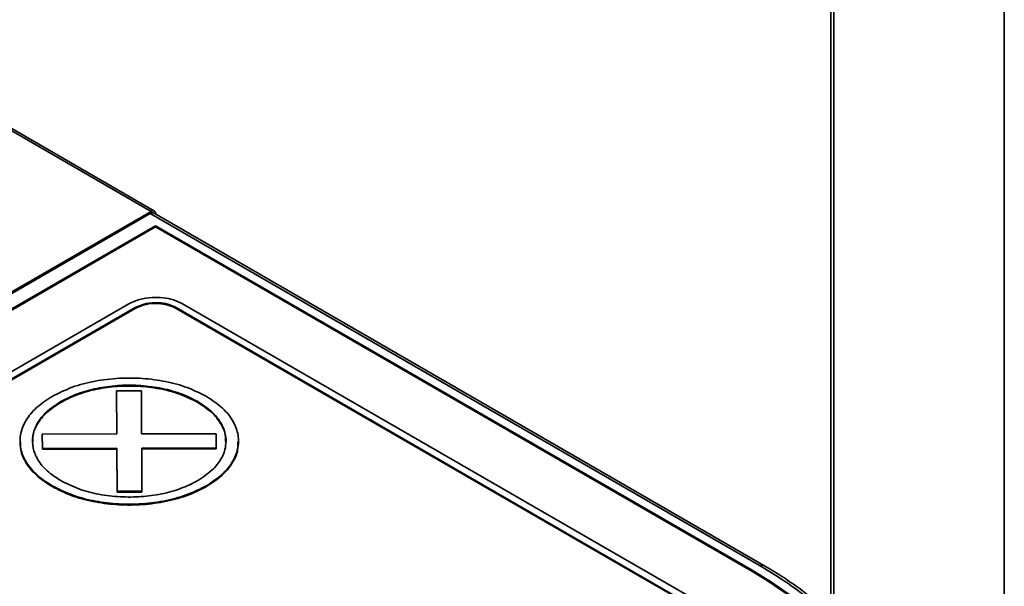
# Model space of a CAD drawing. Units: millimetres. Extents: x -1864 to 6840, y 2100 to 8255.
# Drawn here: x 4960 to 5153, y 4750 to 4861 of the extents above; entities that cross this region are included whole.
import ezdxf

# ---------------------------------------------------------------- set-up
doc = ezdxf.new("R2010")
doc.units = ezdxf.units.MM
doc.header["$LTSCALE"] = 10

msp = doc.modelspace()

# ---------------------------------------------------------------- linework, layer by layer
at = {"color": 0, "linetype": 'Continuous', "lineweight": 35}
for p, q in [((4985.38, 4823.533), (4363.641, 5182.455)), ((4986.029, 4823.597), (4364.291, 5182.519)), ((5153.342, 4710.722), (5153.342, 4978.617)), ((5119.174, 4744.225), (5119.174, 4959.388)), ((5119.76, 4743.642), (5119.76, 4959.66)), ((4985.38, 4823.533), (4859.939, 4751.118)), ((4860.395, 4751.04), (4985.231, 4823.107)), ((4985.231, 4823.107), (5105.261, 4753.815)), ((4985.38, 4823.18), (4985.38, 4823.533)), ((5106.011, 4753.889), (4985.976, 4823.184)), ((4986.298, 4823.003), (4986.294, 4823)), ((4986.298, 4823.003), (4986.298, 4822.998)), ((4864.54, 4750.438), (4986.274, 4820.713)), ((4864.741, 4750.322), (4986.281, 4820.486)), ((4986.274, 4820.713), (5103.709, 4752.919)), ((4986.274, 4820.713), (4986.274, 4820.482)), ((4986.281, 4820.486), (5103.661, 4752.724)), ((4980.978, 4805.342), (4891.176, 4753.5)), ((5093.055, 4746.764), (4991.585, 4805.342)), ((4892.448, 4752.765), (4982.251, 4804.607)), ((4892.448, 4752.602), (4982.251, 4804.444)), ((4982.251, 4804.607), (4982.251, 4804.444)), ((4990.312, 4804.607), (5091.782, 4746.03)), ((4990.312, 4804.607), (4990.312, 4804.444)), ((4990.312, 4804.444), (5091.782, 4745.866)), ((4978.577, 4788.207), (4983.464, 4788.217)), ((4978.632, 4779.744), (4978.577, 4788.207)), ((4978.577, 4788.207), (4978.577, 4788.043)), ((4978.631, 4779.744), (4978.577, 4788.043)), ((4983.464, 4788.217), (4983.518, 4779.755)), ((4967.609, 4786.118), (4967.609, 4785.955)), ((4994.559, 4786.118), (4994.559, 4785.955)), ((4963.973, 4779.713), (4978.632, 4779.744)), ((4963.991, 4776.892), (4963.973, 4779.713)), ((4963.973, 4779.713), (4963.973, 4779.549)), ((4983.518, 4779.755), (4998.177, 4779.786)), ((4998.177, 4779.786), (4998.195, 4776.965)), ((4959.584, 4778.359), (4959.584, 4778.176)), ((4963.991, 4776.728), (4963.973, 4779.549)), ((5002.584, 4778.176), (5002.584, 4778.359)), ((4978.65, 4776.923), (4963.991, 4776.892)), ((4963.991, 4776.892), (4963.991, 4776.728)), ((4978.65, 4776.76), (4963.991, 4776.728)), ((4978.705, 4768.461), (4978.65, 4776.923)), ((4978.65, 4776.923), (4978.65, 4776.76)), ((4978.705, 4768.298), (4978.65, 4776.76)), ((4998.195, 4776.965), (4983.536, 4776.934)), ((4983.536, 4776.934), (4983.591, 4768.471)), ((4998.195, 4776.802), (4983.537, 4776.771)), ((4998.195, 4776.965), (4998.195, 4776.802)), ((4965.881, 4769.563), (4965.881, 4769.399)), ((4983.591, 4768.471), (4978.705, 4768.461)), ((4978.705, 4768.461), (4978.705, 4768.298)), ((4983.591, 4768.308), (4978.705, 4768.298)), ((4983.591, 4768.471), (4983.591, 4768.308)), ((4996.287, 4769.563), (4996.287, 4769.399)), ((5103.704, 4752.696), (5103.709, 4752.919))]:
    msp.add_line(p, q, dxfattribs=at)
at = {"color": 0, "linetype": 'Continuous', "lineweight": 35, "flags": 128}
msp.add_lwpolyline([(5103.709, 4752.919), (5107.484, 4750.596), (5110.993, 4748.138)], dxfattribs=at)
at = {"color": 0, "linetype": 'Continuous', "lineweight": 35}
msp.add_arc((5105.696, 4753.244), 0.718, 64.61956, 127.33903, dxfattribs=at)
for centre, major_axis, ratio, start_param, end_param in [((4985.213, 4821.892), (0.769, 1.288), 0.56722, 0.0084287, 0.7937456), ((4985.378, 4822.472), (0.651, 1.125), 0.5766059, 5.4983755, 7.0691719)]:
    msp.add_ellipse(centre, major_axis=major_axis, ratio=ratio, start_param=start_param, end_param=end_param, dxfattribs=at)
for points, knots in [([(4991.585, 4805.342), (4991.008, 4805.622), (4989.873, 4806.173), (4987.754, 4806.585), (4985.457, 4806.652), (4983.015, 4806.301), (4981.665, 4805.665), (4980.978, 4805.342)], [0, 0, 0, 0, 0.1914163, 0.3762599, 0.5590193, 0.7755857, 1, 1, 1, 1]), ([(4982.251, 4804.607), (4982.929, 4804.909), (4984.263, 4805.502), (4986.651, 4805.638), (4988.761, 4805.337), (4989.789, 4804.853), (4990.312, 4804.607)], [0, 0, 0, 0, 0.2837254, 0.5579098, 0.7750055, 1, 1, 1, 1]), ([(4982.251, 4804.444), (4982.929, 4804.745), (4984.263, 4805.339), (4986.651, 4805.475), (4988.761, 4805.174), (4989.789, 4804.69), (4990.312, 4804.444)], [0, 0, 0, 0, 0.2837254, 0.5579098, 0.7750055, 1, 1, 1, 1]), ([(4996.287, 4787.115), (4995.064, 4787.736), (4992.655, 4788.958), (4988.308, 4790.131), (4983.751, 4790.753), (4979.008, 4790.795), (4974.281, 4790.223), (4969.693, 4789.038), (4967.166, 4787.763), (4965.881, 4787.115)], [0, 0, 0, 0, 0.1443488, 0.284182, 0.4217979, 0.5587147, 0.7027033, 0.8489424, 1, 1, 1, 1]), ([(4967.609, 4786.118), (4968.693, 4786.668), (4970.828, 4787.751), (4974.682, 4788.791), (4978.721, 4789.343), (4982.925, 4789.38), (4987.115, 4788.872), (4991.181, 4787.822), (4993.421, 4786.692), (4994.559, 4786.118)], [0, 0, 0, 0, 0.1443491, 0.2841821, 0.421798, 0.5587153, 0.7027036, 0.8489427, 1, 1, 1, 1]), ([(4967.609, 4785.955), (4968.693, 4786.505), (4970.828, 4787.588), (4974.682, 4788.627), (4978.721, 4789.179), (4982.925, 4789.216), (4987.115, 4788.709), (4991.181, 4787.658), (4993.421, 4786.529), (4994.559, 4785.955)], [0, 0, 0, 0, 0.1443491, 0.2841821, 0.421798, 0.5587153, 0.7027036, 0.8489427, 1, 1, 1, 1]), ([(4965.881, 4787.115), (4964.806, 4786.409), (4962.689, 4785.019), (4960.658, 4782.509), (4959.58, 4779.878), (4959.507, 4777.14), (4960.499, 4774.411), (4962.552, 4771.763), (4964.759, 4770.304), (4965.881, 4769.563)], [0, 0, 0, 0, 0.1443491, 0.2841824, 0.4217985, 0.5587159, 0.7027042, 0.8489435, 1, 1, 1, 1]), ([(4967.609, 4770.56), (4966.656, 4771.186), (4964.779, 4772.418), (4962.979, 4774.643), (4962.023, 4776.975), (4961.959, 4779.402), (4962.838, 4781.82), (4964.658, 4784.168), (4966.615, 4785.461), (4967.609, 4786.118)], [0, 0, 0, 0, 0.1443482, 0.2841817, 0.4217978, 0.5587157, 0.7027047, 0.8489436, 1, 1, 1, 1]), ([(4962.135, 4778.177), (4962.109, 4778.514), (4962.022, 4779.681), (4962.873, 4781.657), (4964.648, 4784.004), (4966.612, 4785.298), (4967.609, 4785.955)], [0, 0, 0, 0, 0.1173253, 0.4053379, 0.6978508, 1, 1, 1, 1]), ([(4994.559, 4786.118), (4995.512, 4785.492), (4997.389, 4784.26), (4999.189, 4782.035), (5000.145, 4779.703), (5000.209, 4777.276), (4999.33, 4774.858), (4997.511, 4772.51), (4995.554, 4771.217), (4994.559, 4770.56)], [0, 0, 0, 0, 0.144349, 0.2841816, 0.4217986, 0.5587159, 0.702705, 0.848944, 1, 1, 1, 1]), ([(4994.559, 4785.955), (4995.515, 4785.329), (4997.396, 4784.096), (4999.163, 4781.872), (5000.088, 4779.87), (5000.048, 4778.626), (5000.034, 4778.175)], [0, 0, 0, 0, 0.2886646, 0.5682974, 0.8434996, 1, 1, 1, 1]), ([(4996.287, 4769.563), (4997.362, 4770.269), (4999.479, 4771.659), (5001.51, 4774.169), (5002.589, 4776.8), (5002.661, 4779.538), (5001.67, 4782.267), (4999.617, 4784.915), (4997.409, 4786.374), (4996.287, 4787.115)], [0, 0, 0, 0, 0.1443487, 0.2841819, 0.4217988, 0.5587152, 0.7027039, 0.8489434, 1, 1, 1, 1]), ([(4959.705, 4778.175), (4959.677, 4777.794), (4959.579, 4776.477), (4960.538, 4774.248), (4962.541, 4771.6), (4964.756, 4770.141), (4965.881, 4769.399)], [0, 0, 0, 0, 0.1173175, 0.4053315, 0.6978479, 1, 1, 1, 1]), ([(4996.287, 4769.399), (4997.365, 4770.106), (4999.487, 4771.496), (5001.481, 4774.006), (5002.524, 4776.264), (5002.479, 4777.668), (5002.463, 4778.177)], [0, 0, 0, 0, 0.2886601, 0.5682904, 0.8434886, 1, 1, 1, 1]), ([(4994.559, 4770.56), (4993.475, 4770.01), (4991.34, 4768.927), (4987.487, 4767.887), (4983.448, 4767.335), (4979.244, 4767.298), (4975.054, 4767.806), (4970.988, 4768.856), (4968.747, 4769.986), (4967.609, 4770.56)], [0, 0, 0, 0, 0.144348, 0.2841804, 0.4217968, 0.5587137, 0.7027034, 0.8489431, 1, 1, 1, 1]), ([(4965.881, 4769.563), (4967.105, 4768.942), (4969.513, 4767.72), (4973.861, 4766.547), (4978.417, 4765.925), (4983.161, 4765.883), (4987.888, 4766.455), (4992.475, 4767.64), (4995.003, 4768.915), (4996.287, 4769.563)], [0, 0, 0, 0, 0.1443497, 0.2841838, 0.4218004, 0.5587171, 0.7027058, 0.848944, 1, 1, 1, 1]), ([(4965.881, 4769.399), (4967.105, 4768.779), (4969.513, 4767.557), (4973.861, 4766.384), (4978.417, 4765.761), (4983.161, 4765.72), (4987.888, 4766.292), (4992.475, 4767.477), (4995.003, 4768.752), (4996.287, 4769.399)], [0, 0, 0, 0, 0.1443497, 0.2841838, 0.4218004, 0.5587171, 0.7027058, 0.848944, 1, 1, 1, 1]), ([(4980.424, 4681.748), (4982.378, 4680.678), (4986.285, 4678.538), (4992.861, 4675.695), (5000.002, 4673.133), (5007.78, 4670.925), (5016.064, 4669.133), (5024.754, 4667.813), (5033.726, 4667.004), (5042.842, 4666.732), (5051.959, 4667.004), (5060.931, 4667.813), (5069.62, 4669.133), (5077.905, 4670.924), (5085.681, 4673.135), (5092.83, 4675.691), (5099.376, 4678.552), (5105.347, 4681.698), (5110.798, 4685.145), (5115.754, 4688.924), (5120.182, 4693.052), (5124.011, 4697.541), (5127.113, 4702.323), (5129.4, 4707.34), (5130.801, 4712.519), (5131.273, 4717.782), (5130.801, 4723.045), (5129.4, 4728.224), (5127.113, 4733.241), (5124.01, 4738.023), (5120.184, 4742.513), (5115.747, 4746.635), (5110.821, 4750.432), (5107.114, 4752.687), (5105.261, 4753.815)], [0, 0, 0, 0, 0.0291238, 0.0582487, 0.0887343, 0.119994, 0.1519014, 0.1843127, 0.2170688, 0.25, 0.2829312, 0.3156874, 0.3480987, 0.3800062, 0.4112657, 0.4417515, 0.4708748, 0.5, 0.5291233, 0.5582485, 0.5887343, 0.6199938, 0.6519013, 0.6843126, 0.7170688, 0.75, 0.7829311, 0.8156873, 0.8480986, 0.880006, 0.9112657, 0.9417513, 0.9708751, 1, 1, 1, 1]), ([(5103.661, 4752.724), (5105.908, 4751.34), (5110.356, 4748.6), (5115.908, 4744.013), (5120.521, 4739.203), (5124.123, 4734.179), (5126.749, 4729.003), (5128.344, 4723.722), (5129.01, 4718.988), (5128.722, 4716.04), (5128.607, 4714.87)], [0, 0, 0, 0, 0.1362322, 0.2696623, 0.4010121, 0.5308716, 0.6597139, 0.7879202, 0.9158078, 1, 1, 1, 1]), ([(5131.003, 4726.363), (5130.81, 4726.976), (5130.313, 4728.56), (5129.179, 4731.069), (5127.665, 4733.885), (5125.871, 4736.642), (5123.821, 4739.334), (5121.517, 4741.95), (5118.969, 4744.484), (5116.183, 4746.925), (5113.176, 4749.272), (5109.934, 4751.501), (5107.533, 4753.038), (5106.16, 4753.794), (5105.999, 4753.883)], [0, 0, 0, 0, 0.05848479, 0.15108034, 0.24381868, 0.3366718, 0.42961645, 0.52262272, 0.6156621, 0.70870988, 0.80174447, 0.89474734, 0.98770105, 1, 1, 1, 1])]:
    msp.add_open_spline(points, degree=3, knots=knots, dxfattribs=at)

doc.saveas('drawing.dxf')
